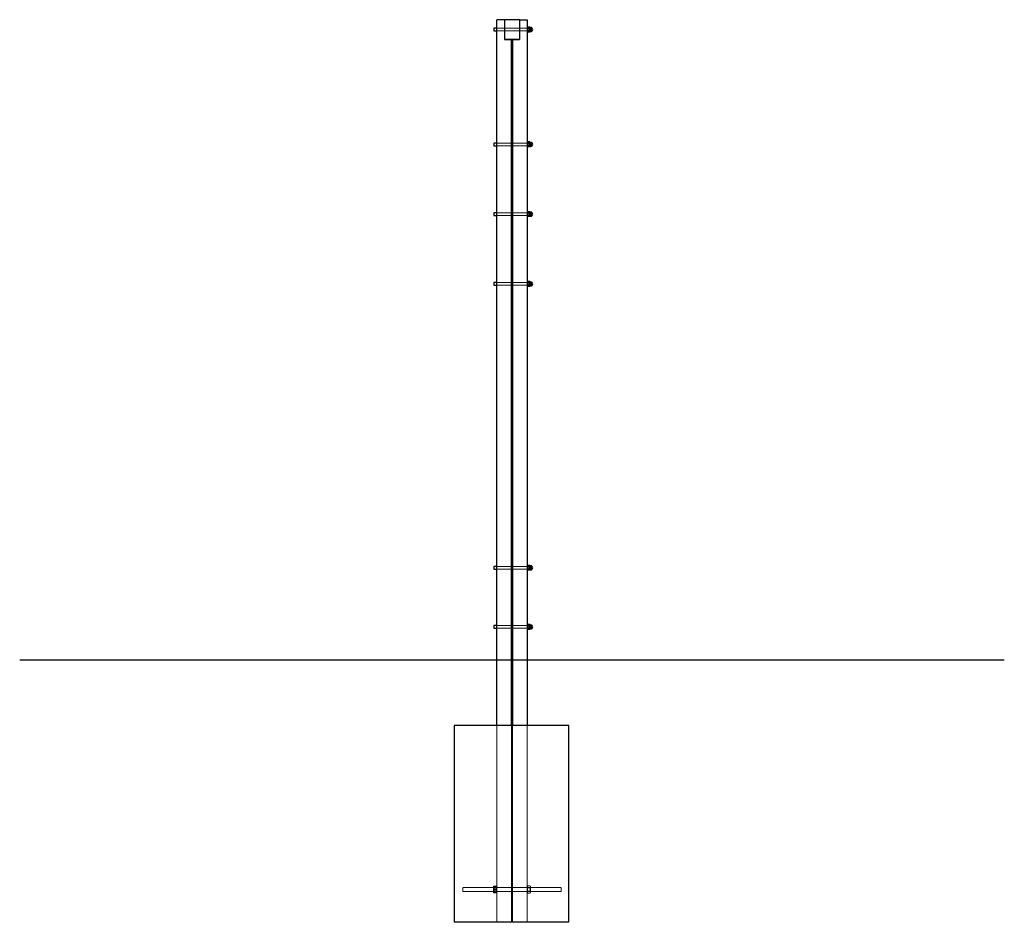
# Model space of a CAD drawing. Units: millimetres. Extents: x 247 to 9988, y 682 to 21531.
# Drawn here: x 6988 to 9988, y 18781 to 21531 of the extents above; entities that cross this region are included whole.
import ezdxf

# ---------------------------------------------------------------- set-up
doc = ezdxf.new("R2010")
doc.units = ezdxf.units.MM
doc.linetypes.add('HIDDEN', pattern=[1.905, 1.27, -0.635])

msp = doc.modelspace()

# ---------------------------------------------------------------- linework, layer by layer
at = {"color": 7, "linetype": 'Continuous', "lineweight": 25}
for p, q in [((8465.5, 21530.5), (8441.5, 21530.5)), ((8441.5, 19380.5), (8441.5, 21530.5)), ((8510.5, 21530.5), (8465.5, 21530.5)), ((8465.5, 21530.5), (8465.5, 21470.5)), ((8510.5, 21530.5), (8510.5, 21470.5)), ((8510.5, 21530.5), (8534.5, 21530.5)), ((8534.5, 21530.5), (8534.5, 19380.5)), ((8441.5, 21504.5), (8433, 21504.5)), ((8433, 21504.5), (8433, 21496.5)), ((8433, 21496.5), (8441.5, 21496.5)), ((8536.1, 21508.5), (8534.5, 21508.5)), ((8534.5, 21492.5), (8536.1, 21492.5)), ((8536.1, 21500.5), (8536.1, 21508.5)), ((8536.5, 21508), (8536.1, 21506.3)), ((8536.1, 21492.5), (8536.1, 21500.5)), ((8536.1, 21494.7), (8536.5, 21493)), ((8536.5, 21504.3), (8536.3, 21500.5)), ((8536.3, 21500.5), (8536.5, 21496.8)), ((8542.3, 21508), (8536.5, 21508)), ((8542.3, 21504.3), (8536.5, 21504.3)), ((8542.3, 21496.8), (8536.5, 21496.8)), ((8542.3, 21493), (8536.5, 21493)), ((8542.6, 21507), (8542.3, 21508)), ((8542.6, 21506.1), (8542.3, 21508)), ((8542.3, 21504.3), (8542.6, 21506.1)), ((8542.6, 21500.5), (8542.3, 21504.3)), ((8542.3, 21496.8), (8542.6, 21500.5)), ((8542.6, 21494.9), (8542.3, 21496.8)), ((8542.3, 21493), (8542.6, 21494.9)), ((8542.3, 21493), (8542.6, 21494)), ((8542.6, 21507), (8542.6, 21506.1)), ((8544.8, 21506.8), (8542.6, 21506.8)), ((8542.6, 21506.1), (8542.6, 21500.5)), ((8542.6, 21500.5), (8542.6, 21494.9)), ((8542.6, 21494.9), (8542.6, 21494)), ((8542.6, 21494.3), (8544.8, 21494.3)), ((8544.8, 21506.8), (8544.8, 21494.3)), ((8510.5, 21470.5), (8465.5, 21470.5)), ((8465.5, 21470.5), (8486.5, 21470.5)), ((8486.5, 19380.5), (8486.5, 21470.5)), ((8489.5, 21470.5), (8489.5, 19380.5)), ((8489.5, 21470.5), (8510.5, 21470.5)), ((8489.5, 21180.5), (8486.5, 21180.5)), ((8441.5, 21154.5), (8433, 21154.5)), ((8433, 21154.5), (8433, 21146.5)), ((8536.1, 21158.5), (8534.5, 21158.5)), ((8536.1, 21150.5), (8536.1, 21158.5)), ((8536.5, 21158), (8536.1, 21156.3)), ((8536.1, 21142.5), (8536.1, 21150.5)), ((8536.5, 21154.3), (8536.3, 21150.5)), ((8536.3, 21150.5), (8536.5, 21146.8)), ((8542.3, 21158), (8536.5, 21158)), ((8542.3, 21154.3), (8536.5, 21154.3)), ((8542.6, 21157), (8542.3, 21158)), ((8542.6, 21156.1), (8542.3, 21158)), ((8542.3, 21154.3), (8542.6, 21156.1)), ((8542.6, 21150.5), (8542.3, 21154.3)), ((8542.3, 21146.8), (8542.6, 21150.5)), ((8542.6, 21157), (8542.6, 21156.1)), ((8544.8, 21156.8), (8542.6, 21156.8)), ((8542.6, 21156.1), (8542.6, 21150.5)), ((8542.6, 21150.5), (8542.6, 21144.9)), ((8544.8, 21156.8), (8544.8, 21144.3)), ((8433, 21146.5), (8441.5, 21146.5)), ((8534.5, 21142.5), (8536.1, 21142.5)), ((8536.1, 21144.7), (8536.5, 21143)), ((8542.3, 21146.8), (8536.5, 21146.8)), ((8542.3, 21143), (8536.5, 21143)), ((8542.6, 21144.9), (8542.3, 21146.8)), ((8542.3, 21143), (8542.6, 21144.9)), ((8542.3, 21143), (8542.6, 21144)), ((8542.6, 21144.9), (8542.6, 21144)), ((8542.6, 21144.3), (8544.8, 21144.3)), ((8441.5, 20942), (8433, 20942)), ((8433, 20942), (8433, 20934)), ((8536.1, 20946), (8534.5, 20946)), ((8536.1, 20938), (8536.1, 20946)), ((8536.5, 20945.5), (8536.1, 20943.8)), ((8536.5, 20941.8), (8536.3, 20938)), ((8542.3, 20945.5), (8536.5, 20945.5)), ((8542.3, 20941.8), (8536.5, 20941.8)), ((8542.6, 20944.5), (8542.3, 20945.5)), ((8542.6, 20943.6), (8542.3, 20945.5)), ((8542.3, 20941.8), (8542.6, 20943.6)), ((8542.6, 20938), (8542.3, 20941.8)), ((8542.6, 20944.5), (8542.6, 20943.6)), ((8544.8, 20944.3), (8542.6, 20944.3)), ((8542.6, 20943.6), (8542.6, 20938)), ((8544.8, 20944.3), (8544.8, 20931.8)), ((8433, 20934), (8441.5, 20934)), ((8534.5, 20930), (8536.1, 20930)), ((8536.1, 20930), (8536.1, 20938)), ((8536.1, 20932.2), (8536.5, 20930.5)), ((8536.3, 20938), (8536.5, 20934.3)), ((8542.3, 20934.3), (8536.5, 20934.3)), ((8542.3, 20930.5), (8536.5, 20930.5)), ((8542.3, 20934.3), (8542.6, 20938)), ((8542.6, 20932.4), (8542.3, 20934.3)), ((8542.3, 20930.5), (8542.6, 20932.4)), ((8542.3, 20930.5), (8542.6, 20931.5)), ((8542.6, 20938), (8542.6, 20932.4)), ((8542.6, 20932.4), (8542.6, 20931.5)), ((8542.6, 20931.8), (8544.8, 20931.8)), ((8536.1, 20733.5), (8534.5, 20733.5)), ((8536.1, 20725.5), (8536.1, 20733.5)), ((8536.5, 20733), (8536.1, 20731.3)), ((8542.3, 20733), (8536.5, 20733)), ((8542.6, 20732), (8542.3, 20733)), ((8542.6, 20731.1), (8542.3, 20733)), ((8542.3, 20729.3), (8542.6, 20731.1)), ((8542.6, 20732), (8542.6, 20731.1)), ((8544.8, 20731.8), (8542.6, 20731.8)), ((8542.6, 20731.1), (8542.6, 20725.5)), ((8544.8, 20731.8), (8544.8, 20719.3)), ((8441.5, 20729.5), (8433, 20729.5)), ((8433, 20729.5), (8433, 20721.5)), ((8433, 20721.5), (8441.5, 20721.5)), ((8534.5, 20717.5), (8536.1, 20717.5)), ((8536.1, 20717.5), (8536.1, 20725.5)), ((8536.1, 20719.7), (8536.5, 20718)), ((8536.5, 20729.3), (8536.3, 20725.5)), ((8536.3, 20725.5), (8536.5, 20721.8)), ((8542.3, 20729.3), (8536.5, 20729.3)), ((8542.3, 20721.8), (8536.5, 20721.8)), ((8542.3, 20718), (8536.5, 20718)), ((8542.6, 20725.5), (8542.3, 20729.3)), ((8542.3, 20721.8), (8542.6, 20725.5)), ((8542.6, 20719.9), (8542.3, 20721.8)), ((8542.3, 20718), (8542.6, 20719.9)), ((8542.3, 20718), (8542.6, 20719)), ((8542.6, 20725.5), (8542.6, 20719.9)), ((8542.6, 20719.9), (8542.6, 20719)), ((8542.6, 20719.3), (8544.8, 20719.3)), ((8489.5, 20695.5), (8486.5, 20695.5)), ((8441.5, 19864.5), (8433, 19864.5)), ((8433, 19864.5), (8433, 19856.5)), ((8489, 19872.5), (8486.5, 19872.5)), ((8489, 19872.5), (8489, 19848.5)), ((8489.5, 19864.5), (8489, 19864.5)), ((8536.1, 19868.5), (8534.5, 19868.5)), ((8536.1, 19860.5), (8536.1, 19868.5)), ((8536.4, 19867.5), (8536.1, 19866.3)), ((8536.1, 19852.5), (8536.1, 19860.5)), ((8536.4, 19867.5), (8536.5, 19867.9)), ((8542.3, 19867.9), (8536.5, 19867.9)), ((8542.3, 19863.3), (8536.5, 19863.3)), ((8542.6, 19865.6), (8542.3, 19867.9)), ((8542.3, 19867.9), (8542.4, 19867.5)), ((8542.3, 19863.3), (8542.6, 19865.6)), ((8542.6, 19859.6), (8542.3, 19863.3)), ((8542.6, 19867), (8542.4, 19867.5)), ((8542.6, 19867), (8542.6, 19865.6)), ((8544.8, 19866.8), (8542.6, 19866.8)), ((8542.6, 19865.6), (8542.6, 19859.6)), ((8544.8, 19866.8), (8544.8, 19854.3)), ((8433, 19856.5), (8441.5, 19856.5)), ((8486.5, 19848.5), (8489, 19848.5)), ((8489, 19856.5), (8489.5, 19856.5)), ((8534.5, 19852.5), (8536.1, 19852.5)), ((8536.1, 19854.7), (8536.4, 19853.5)), ((8536.5, 19855.8), (8536.3, 19854.5)), ((8536.3, 19854.5), (8536.5, 19853.1)), ((8542.3, 19855.8), (8536.5, 19855.8)), ((8542.3, 19853.1), (8536.5, 19853.1)), ((8542.3, 19855.8), (8542.6, 19859.6)), ((8542.6, 19854.5), (8542.3, 19855.8)), ((8542.3, 19853.1), (8542.6, 19854.5)), ((8542.4, 19853.5), (8542.6, 19854)), ((8542.6, 19859.6), (8542.6, 19854.5)), ((8542.6, 19854.5), (8542.6, 19854)), ((8542.6, 19854.3), (8544.8, 19854.3)), ((8441.5, 19684.5), (8433, 19684.5)), ((8433, 19684.5), (8433, 19676.5)), ((8489, 19692.5), (8486.5, 19692.5)), ((8489, 19692.5), (8489, 19668.5)), ((8489.5, 19684.5), (8489, 19684.5)), ((8536.1, 19688.5), (8534.5, 19688.5)), ((8536.1, 19680.5), (8536.1, 19688.5)), ((8536.5, 19688), (8536.1, 19686.3)), ((8536.1, 19672.5), (8536.1, 19680.5)), ((8536.5, 19684.3), (8536.3, 19680.5)), ((8536.3, 19680.5), (8536.5, 19676.8)), ((8542.3, 19688), (8536.5, 19688)), ((8542.3, 19684.3), (8536.5, 19684.3)), ((8542.6, 19687), (8542.3, 19688)), ((8542.6, 19686.1), (8542.3, 19688)), ((8542.3, 19684.3), (8542.6, 19686.1)), ((8542.6, 19680.5), (8542.3, 19684.3)), ((8542.3, 19676.8), (8542.6, 19680.5)), ((8542.6, 19687), (8542.6, 19686.1)), ((8544.8, 19686.8), (8542.6, 19686.8)), ((8542.6, 19686.1), (8542.6, 19680.5)), ((8542.6, 19680.5), (8542.6, 19674.9)), ((8544.8, 19686.8), (8544.8, 19674.3)), ((8433, 19676.5), (8441.5, 19676.5)), ((8486.5, 19668.5), (8489, 19668.5)), ((8489, 19676.5), (8489.5, 19676.5)), ((8534.5, 19672.5), (8536.1, 19672.5)), ((8536.1, 19674.7), (8536.5, 19673)), ((8542.3, 19676.8), (8536.5, 19676.8)), ((8542.3, 19673), (8536.5, 19673)), ((8542.6, 19674.9), (8542.3, 19676.8)), ((8542.3, 19673), (8542.6, 19674.9)), ((8542.3, 19673), (8542.6, 19674)), ((8542.6, 19674.9), (8542.6, 19674)), ((8542.6, 19674.3), (8544.8, 19674.3)), ((6988, 19580.5), (9988, 19580.5)), ((8311.5, 19380.5), (8311.5, 18780.5)), ((8661.5, 19380.5), (8311.5, 19380.5)), ((8661.5, 18780.5), (8661.5, 19380.5)), ((8661.5, 18780.5), (8311.5, 18780.5))]:
    msp.add_line(p, q, dxfattribs=at)
at = {"color": 7, "linetype": 'HIDDEN', "lineweight": 18}
for p, q in [((8543, 21504.5), (8441.5, 21504.5)), ((8441.5, 21496.5), (8543, 21496.5)), ((8536.1, 21504.7), (8534.5, 21504.7)), ((8534.5, 21496.3), (8536.1, 21496.3)), ((8537.1, 21503.8), (8536.1, 21504.9)), ((8536.1, 21496.1), (8537.1, 21497.2)), ((8537.1, 21500.5), (8537.1, 21503.8)), ((8546.7, 21503.8), (8537.1, 21503.8)), ((8537.1, 21497.2), (8537.1, 21500.5)), ((8537.1, 21497.2), (8546.7, 21497.2)), ((8543, 21504.5), (8543, 21496.5)), ((8546.7, 21500.5), (8546.7, 21503.8)), ((8548.6, 21500.5), (8546.7, 21503.8)), ((8546.7, 21497.2), (8546.7, 21500.5)), ((8546.7, 21497.2), (8548.6, 21500.5)), ((8543, 21154.5), (8441.5, 21154.5)), ((8489.5, 21156), (8486.5, 21156)), ((8536.1, 21154.7), (8534.5, 21154.7)), ((8537.1, 21153.8), (8536.1, 21154.9)), ((8537.1, 21150.5), (8537.1, 21153.8)), ((8546.7, 21153.8), (8537.1, 21153.8)), ((8537.1, 21147.2), (8537.1, 21150.5)), ((8543, 21154.5), (8543, 21146.5)), ((8546.7, 21150.5), (8546.7, 21153.8)), ((8548.6, 21150.5), (8546.7, 21153.8)), ((8546.7, 21147.2), (8546.7, 21150.5)), ((8546.7, 21147.2), (8548.6, 21150.5)), ((8441.5, 21146.5), (8543, 21146.5)), ((8486.5, 21145), (8489.5, 21145)), ((8534.5, 21146.3), (8536.1, 21146.3)), ((8536.1, 21146.1), (8537.1, 21147.2)), ((8537.1, 21147.2), (8546.7, 21147.2)), ((8543, 20942), (8441.5, 20942)), ((8489.5, 20943.5), (8486.5, 20943.5)), ((8536.1, 20942.2), (8534.5, 20942.2)), ((8537.1, 20941.3), (8536.1, 20942.4)), ((8537.1, 20938), (8537.1, 20941.3)), ((8546.7, 20941.3), (8537.1, 20941.3)), ((8543, 20942), (8543, 20934)), ((8546.7, 20938), (8546.7, 20941.3)), ((8548.6, 20938), (8546.7, 20941.3)), ((8441.5, 20934), (8543, 20934)), ((8486.5, 20932.5), (8489.5, 20932.5)), ((8534.5, 20933.8), (8536.1, 20933.8)), ((8536.1, 20933.6), (8537.1, 20934.7)), ((8537.1, 20934.7), (8537.1, 20938)), ((8537.1, 20934.7), (8546.7, 20934.7)), ((8546.7, 20934.7), (8546.7, 20938)), ((8546.7, 20934.7), (8548.6, 20938)), ((8489.5, 20731), (8486.5, 20731)), ((8543, 20729.5), (8441.5, 20729.5)), ((8441.5, 20721.5), (8543, 20721.5)), ((8486.5, 20720), (8489.5, 20720)), ((8536.1, 20729.7), (8534.5, 20729.7)), ((8534.5, 20721.3), (8536.1, 20721.3)), ((8537.1, 20728.8), (8536.1, 20729.9)), ((8536.1, 20721.1), (8537.1, 20722.2)), ((8537.1, 20725.5), (8537.1, 20728.8)), ((8546.7, 20728.8), (8537.1, 20728.8)), ((8537.1, 20722.2), (8537.1, 20725.5)), ((8537.1, 20722.2), (8546.7, 20722.2)), ((8543, 20729.5), (8543, 20721.5)), ((8546.7, 20725.5), (8546.7, 20728.8)), ((8548.6, 20725.5), (8546.7, 20728.8)), ((8546.7, 20722.2), (8546.7, 20725.5)), ((8546.7, 20722.2), (8548.6, 20725.5)), ((8489, 19864.5), (8441.5, 19864.5)), ((8489, 19867), (8486.5, 19867)), ((8543, 19864.5), (8489.5, 19864.5)), ((8536.1, 19864.7), (8534.5, 19864.7)), ((8537.1, 19863.8), (8536.1, 19864.9)), ((8536.3, 19866.6), (8536.4, 19867.5)), ((8536.4, 19863.6), (8536.5, 19865.2)), ((8542.3, 19865.2), (8536.5, 19865.2)), ((8537.1, 19857.4), (8537.1, 19863.8)), ((8546.7, 19863.8), (8537.1, 19863.8)), ((8542.6, 19866.6), (8542.3, 19865.2)), ((8542.4, 19867.5), (8542.6, 19866.6)), ((8542.6, 19861.5), (8542.5, 19859.9)), ((8543, 19864.5), (8543, 19856.5)), ((8546.7, 19857.4), (8546.7, 19863.8)), ((8548.6, 19860.5), (8546.7, 19863.8)), ((8546.7, 19857.2), (8548.6, 19860.5)), ((8441.5, 19856.5), (8489, 19856.5)), ((8486.5, 19854), (8489, 19854)), ((8489.5, 19856.5), (8543, 19856.5)), ((8534.5, 19856.3), (8536.1, 19856.3)), ((8536.1, 19856.1), (8537.1, 19857.2)), ((8542.3, 19857.8), (8536.5, 19857.8)), ((8537.1, 19857.2), (8537.1, 19857.4)), ((8537.1, 19857.2), (8546.7, 19857.2)), ((8542.6, 19855.4), (8542.3, 19853.1)), ((8546.7, 19857.2), (8546.7, 19857.4)), ((8489, 19684.5), (8441.5, 19684.5)), ((8489, 19687), (8486.5, 19687)), ((8543, 19684.5), (8489.5, 19684.5)), ((8536.1, 19684.7), (8534.5, 19684.7)), ((8537.1, 19683.8), (8536.1, 19684.9)), ((8537.1, 19680.5), (8537.1, 19683.8)), ((8546.7, 19683.8), (8537.1, 19683.8)), ((8537.1, 19677.2), (8537.1, 19680.5)), ((8543, 19684.5), (8543, 19676.5)), ((8546.7, 19680.5), (8546.7, 19683.8)), ((8548.6, 19680.5), (8546.7, 19683.8)), ((8546.7, 19677.2), (8546.7, 19680.5)), ((8546.7, 19677.2), (8548.6, 19680.5)), ((8441.5, 19676.5), (8489, 19676.5)), ((8486.5, 19674), (8489, 19674)), ((8489.5, 19676.5), (8543, 19676.5)), ((8534.5, 19676.3), (8536.1, 19676.3)), ((8536.1, 19676.1), (8537.1, 19677.2)), ((8537.1, 19677.2), (8546.7, 19677.2)), ((8441.5, 18780.5), (8441.5, 19380.5)), ((8486.5, 18780.5), (8486.5, 19380.5)), ((8489.5, 19380.5), (8489.5, 18780.5)), ((8534.5, 19380.5), (8534.5, 18780.5)), ((8338, 18880.5), (8338, 18886.5)), ((8638, 18886.5), (8338, 18886.5)), ((8338, 18874.5), (8338, 18880.5)), ((8338, 18874.5), (8638, 18874.5)), ((8432.1, 18890.1), (8431.5, 18889.1)), ((8431.5, 18889.1), (8431.5, 18877.2)), ((8432.4, 18885.6), (8431.5, 18886.5)), ((8431.5, 18877.2), (8431.5, 18871.9)), ((8431.5, 18874.5), (8432.4, 18875.5)), ((8431.5, 18871.9), (8432.1, 18870.9)), ((8432.4, 18878.6), (8432.4, 18885.6)), ((8440.5, 18885.6), (8432.4, 18885.6)), ((8432.4, 18875.5), (8432.4, 18878.6)), ((8432.4, 18875.5), (8440.5, 18875.5)), ((8440.1, 18890.6), (8432.8, 18890.6)), ((8440.1, 18889.2), (8432.8, 18889.2)), ((8440.1, 18881.9), (8432.8, 18881.9)), ((8440.1, 18879.1), (8432.8, 18879.1)), ((8440.1, 18871.8), (8432.8, 18871.8)), ((8440.1, 18870.4), (8432.8, 18870.4)), ((8441.5, 18886.5), (8440.5, 18885.6)), ((8440.5, 18885.6), (8440.5, 18875.5)), ((8440.5, 18875.5), (8441.5, 18874.5)), ((8441.5, 18889.1), (8440.9, 18890.1)), ((8440.9, 18890.1), (8440.9, 18890.1)), ((8440.9, 18870.9), (8441.5, 18871.9)), ((8440.9, 18870.9), (8440.9, 18870.9)), ((8487, 18892.5), (8487, 18868.5)), ((8489.5, 18892.5), (8487, 18892.5)), ((8489.5, 18887), (8487, 18887)), ((8487, 18874), (8489.5, 18874)), ((8535.9, 18891.5), (8534.5, 18889.1)), ((8535.4, 18885.6), (8534.5, 18886.5)), ((8534.5, 18874.5), (8535.4, 18875.5)), ((8534.5, 18871.9), (8535.9, 18869.5)), ((8535.4, 18875.5), (8535.4, 18885.6)), ((8543.5, 18885.6), (8535.4, 18885.6)), ((8535.4, 18875.5), (8543.5, 18875.5)), ((8535.8, 18891.5), (8543.1, 18891.5)), ((8535.8, 18886), (8543.1, 18886)), ((8535.8, 18886), (8543.1, 18886)), ((8535.8, 18875), (8543.1, 18875)), ((8535.8, 18875), (8543.1, 18875)), ((8544.5, 18889.1), (8543.1, 18891.5)), ((8543.1, 18869.5), (8544.5, 18871.9)), ((8544.5, 18886.5), (8543.5, 18885.6)), ((8543.5, 18885.6), (8543.5, 18880.5)), ((8543.5, 18880.5), (8543.5, 18875.5)), ((8543.5, 18875.5), (8544.5, 18874.5)), ((8544.5, 18880.5), (8544.5, 18889.1)), ((8544.5, 18871.9), (8544.5, 18880.5)), ((8638, 18880.5), (8638, 18886.5)), ((8638, 18874.5), (8638, 18880.5)), ((8487, 18868.5), (8489.5, 18868.5)), ((8535.8, 18869.5), (8543.1, 18869.5))]:
    msp.add_line(p, q, dxfattribs=at)
at = {"color": 1, "linetype": 'Continuous', "lineweight": 25}
for p, q in [((8544.8, 21506.8), (8544.8, 21500.5)), ((8544.8, 21500.5), (8544.8, 21494.3)), ((8544.8, 21156.8), (8544.8, 21150.5)), ((8544.8, 21150.5), (8544.8, 21144.3)), ((8544.8, 20944.3), (8544.8, 20938)), ((8544.8, 20938), (8544.8, 20931.8)), ((8544.8, 20731.8), (8544.8, 20725.5)), ((8544.8, 20725.5), (8544.8, 20719.3)), ((8544.8, 19866.8), (8544.8, 19854.7)), ((8544.8, 19854.7), (8544.8, 19854.3)), ((8544.8, 19686.8), (8544.8, 19680.5)), ((8544.8, 19680.5), (8544.8, 19674.3))]:
    msp.add_line(p, q, dxfattribs=at)
at = {"color": 7, "linetype": 'Continuous', "lineweight": 25}
for centre, start, end in [((8544.8, 21500.5), 0, 90), ((8544.8, 21500.5), 270, 0), ((8544.8, 21150.5), 0, 90), ((8544.8, 21150.5), 270, 0), ((8544.8, 20938), 0, 90), ((8544.8, 20938), 270, 0), ((8544.8, 20725.5), 0, 90), ((8544.8, 20725.5), 270, 0), ((8544.8, 19860.5), 270, 90), ((8544.8, 19680.5), 0, 90), ((8544.8, 19680.5), 270, 0)]:
    msp.add_arc(centre, 6.25, start, end, dxfattribs=at)
for points in [[(8536.5, 21508), (8536.4, 21507.4), (8536.1, 21506.1), (8536.4, 21504.9), (8536.5, 21504.3)], [(8536.5, 21496.8), (8536.4, 21496.1), (8536.1, 21494.9), (8536.4, 21493.6), (8536.5, 21493)], [(8536.5, 21158), (8536.4, 21157.4), (8536.1, 21156.1), (8536.4, 21154.9), (8536.5, 21154.3)], [(8536.5, 21146.8), (8536.4, 21146.1), (8536.1, 21144.9), (8536.4, 21143.6), (8536.5, 21143)], [(8536.5, 20945.5), (8536.4, 20944.9), (8536.1, 20943.6), (8536.4, 20942.4), (8536.5, 20941.8)], [(8536.5, 20934.3), (8536.4, 20933.6), (8536.1, 20932.4), (8536.4, 20931.1), (8536.5, 20930.5)], [(8536.5, 20733), (8536.4, 20732.4), (8536.1, 20731.1), (8536.4, 20729.9), (8536.5, 20729.3)], [(8536.5, 20721.8), (8536.4, 20721.1), (8536.1, 20719.9), (8536.4, 20718.6), (8536.5, 20718)], [(8536.5, 19867.9), (8536.4, 19867.2), (8536.1, 19865.6), (8536.4, 19864), (8536.5, 19863.3)], [(8536.5, 19863.3), (8536.4, 19862), (8536.1, 19859.6), (8536.4, 19857.1), (8536.5, 19855.8)], [(8536.5, 19688), (8536.4, 19687.4), (8536.1, 19686.1), (8536.4, 19684.9), (8536.5, 19684.3)], [(8536.5, 19676.8), (8536.4, 19676.1), (8536.1, 19674.9), (8536.4, 19673.6), (8536.5, 19673)]]:
    msp.add_open_spline(points, degree=3, dxfattribs=at)
at = {"color": 7, "linetype": 'HIDDEN', "lineweight": 18}
msp.add_open_spline([(8536.5, 19853.1), (8536.4, 19853.9), (8536.1, 19855.4), (8536.4, 19857), (8536.5, 19857.8)], degree=3, dxfattribs=at)
for points, knots in [([(8432.8, 18890.6), (8432.6, 18890.5), (8432.1, 18890.3), (8431.9, 18889.9), (8432.1, 18889.6), (8432.6, 18889.3), (8432.8, 18889.2)], [0, 0, 0, 0, 0.250184, 0.500367, 0.750185, 1, 1, 1, 1]), ([(8432.8, 18881.9), (8432.6, 18882.7), (8432.1, 18884.1), (8431.9, 18886.3), (8432.1, 18888.5), (8432.6, 18889.9), (8432.8, 18890.6)], [0, 0, 0, 0, 0.250173, 0.500356, 0.750174, 1, 1, 1, 1]), ([(8432.8, 18889.2), (8432.6, 18888.4), (8432.1, 18886.7), (8432, 18885), (8432, 18884.1)], [0, 0, 0, 0, 0.500461, 1, 1, 1, 1]), ([(8432, 18884.1), (8432, 18883.3), (8432.1, 18881.6), (8432.6, 18879.9), (8432.8, 18879.1)], [0, 0, 0, 0, 0.500008, 1, 1, 1, 1]), ([(8432, 18876.9), (8432, 18877.7), (8432.1, 18879.4), (8432.6, 18881.1), (8432.8, 18881.9)], [0, 0, 0, 0, 0.499539, 1, 1, 1, 1]), ([(8432.8, 18879.1), (8432.6, 18878.4), (8432.1, 18876.9), (8431.9, 18874.7), (8432.1, 18872.5), (8432.6, 18871.1), (8432.8, 18870.4)], [0, 0, 0, 0, 0.250173, 0.500356, 0.750174, 1, 1, 1, 1]), ([(8432.8, 18871.8), (8432.6, 18872.6), (8432.1, 18874.3), (8432, 18876), (8432, 18876.9)], [0, 0, 0, 0, 0.499992, 1, 1, 1, 1]), ([(8432.8, 18870.4), (8432.6, 18870.5), (8432.1, 18870.7), (8431.9, 18871.1), (8432.1, 18871.5), (8432.6, 18871.7), (8432.8, 18871.8)], [0, 0, 0, 0, 0.250184, 0.500367, 0.750185, 1, 1, 1, 1]), ([(8440.1, 18890.6), (8440.3, 18889.9), (8440.8, 18888.5), (8441, 18886.3), (8440.8, 18884.1), (8440.3, 18882.7), (8440.1, 18881.9)], [0, 0, 0, 0, 0.250184, 0.500367, 0.750185, 1, 1, 1, 1]), ([(8440.1, 18889.2), (8440.3, 18889.3), (8440.8, 18889.6), (8441, 18889.9), (8440.8, 18890.3), (8440.3, 18890.5), (8440.1, 18890.6)], [0, 0, 0, 0, 0.250173, 0.500356, 0.750174, 1, 1, 1, 1]), ([(8441, 18884.1), (8440.9, 18885), (8440.8, 18886.7), (8440.4, 18888.4), (8440.1, 18889.2)], [0, 0, 0, 0, 0.499539, 1, 1, 1, 1]), ([(8440.1, 18879.1), (8440.4, 18879.9), (8440.8, 18881.6), (8440.9, 18883.3), (8441, 18884.1)], [0, 0, 0, 0, 0.499992, 1, 1, 1, 1]), ([(8440.1, 18881.9), (8440.4, 18881.1), (8440.8, 18879.4), (8440.9, 18877.7), (8441, 18876.9)], [0, 0, 0, 0, 0.500461, 1, 1, 1, 1]), ([(8440.1, 18870.4), (8440.3, 18871.1), (8440.8, 18872.5), (8441, 18874.7), (8440.8, 18876.9), (8440.3, 18878.4), (8440.1, 18879.1)], [0, 0, 0, 0, 0.250184, 0.500367, 0.750185, 1, 1, 1, 1]), ([(8441, 18876.9), (8440.9, 18876), (8440.8, 18874.3), (8440.4, 18872.6), (8440.1, 18871.8)], [0, 0, 0, 0, 0.500008, 1, 1, 1, 1]), ([(8440.1, 18871.8), (8440.3, 18871.7), (8440.8, 18871.5), (8441, 18871.1), (8440.8, 18870.7), (8440.3, 18870.5), (8440.1, 18870.4)], [0, 0, 0, 0, 0.250173, 0.500356, 0.750174, 1, 1, 1, 1]), ([(8535.8, 18875), (8535.6, 18874.6), (8535.2, 18873.7), (8534.9, 18872.7), (8535, 18872.3), (8535, 18872.3)], [0, 0, 0, 0, 0.499968, 0.999956, 1, 1, 1, 1]), ([(8535.8, 18886), (8535.6, 18886.4), (8535.1, 18887.3), (8534.9, 18888.7), (8535.1, 18890.1), (8535.6, 18891), (8535.8, 18891.5)], [0, 0, 0, 0, 0.250173, 0.500356, 0.7501741, 1, 1, 1, 1]), ([(8535, 18888.7), (8535, 18888.3), (8535.1, 18887.3), (8535.6, 18886.4), (8535.8, 18886)], [0, 0, 0, 0, 0.4999808, 1, 1, 1, 1]), ([(8535, 18880.5), (8535, 18881.4), (8535.1, 18883.3), (8535.6, 18885.1), (8535.8, 18886)], [0, 0, 0, 0, 0.500008, 1, 1, 1, 1]), ([(8535.8, 18886), (8535.6, 18885.1), (8535.1, 18883.3), (8535, 18881.4), (8535, 18880.5)], [0, 0, 0, 0, 0.499992, 1, 1, 1, 1]), ([(8535.8, 18875), (8535.6, 18875.9), (8535.1, 18877.7), (8535, 18879.6), (8535, 18880.5)], [0, 0, 0, 0, 0.500461, 1, 1, 1, 1]), ([(8535, 18880.5), (8535, 18879.6), (8535.1, 18877.7), (8535.6, 18875.9), (8535.8, 18875)], [0, 0, 0, 0, 0.499539, 1, 1, 1, 1]), ([(8535.8, 18869.5), (8535.6, 18870), (8535.1, 18870.9), (8534.9, 18872.3), (8535.1, 18873.7), (8535.6, 18874.6), (8535.8, 18875)], [0, 0, 0, 0, 0.250184, 0.500367, 0.750185, 1, 1, 1, 1]), ([(8543.1, 18891.5), (8543.3, 18891), (8543.8, 18890.1), (8544, 18888.7), (8543.8, 18887.3), (8543.3, 18886.4), (8543.1, 18886)], [0, 0, 0, 0, 0.250184, 0.500367, 0.750185, 1, 1, 1, 1]), ([(8543.1, 18886), (8543.4, 18886.4), (8543.8, 18887.3), (8543.9, 18888.3), (8544, 18888.7)], [0, 0, 0, 0, 0.50074, 1, 1, 1, 1]), ([(8544, 18880.5), (8543.9, 18881.4), (8543.8, 18883.3), (8543.4, 18885.1), (8543.1, 18886)], [0, 0, 0, 0, 0.500008, 1, 1, 1, 1]), ([(8543.1, 18886), (8543.4, 18885.1), (8543.8, 18883.3), (8543.9, 18881.4), (8544, 18880.5)], [0, 0, 0, 0, 0.499992, 1, 1, 1, 1]), ([(8543.1, 18875), (8543.4, 18875.9), (8543.8, 18877.7), (8543.9, 18879.6), (8544, 18880.5)], [0, 0, 0, 0, 0.500461, 1, 1, 1, 1]), ([(8544, 18880.5), (8543.9, 18879.6), (8543.8, 18877.7), (8543.4, 18875.9), (8543.1, 18875)], [0, 0, 0, 0, 0.499539, 1, 1, 1, 1]), ([(8544, 18872.3), (8544, 18872.3), (8544, 18872.7), (8543.8, 18873.7), (8543.3, 18874.6), (8543.1, 18875)], [0, 0, 0, 0, 0.001498, 0.500752, 1, 1, 1, 1]), ([(8543.1, 18875), (8543.3, 18874.6), (8543.8, 18873.7), (8544, 18872.3), (8543.8, 18870.9), (8543.3, 18870), (8543.1, 18869.5)], [0, 0, 0, 0, 0.250173, 0.500356, 0.750174, 1, 1, 1, 1])]:
    msp.add_open_spline(points, degree=3, knots=knots, dxfattribs=at)

doc.saveas('drawing.dxf')
